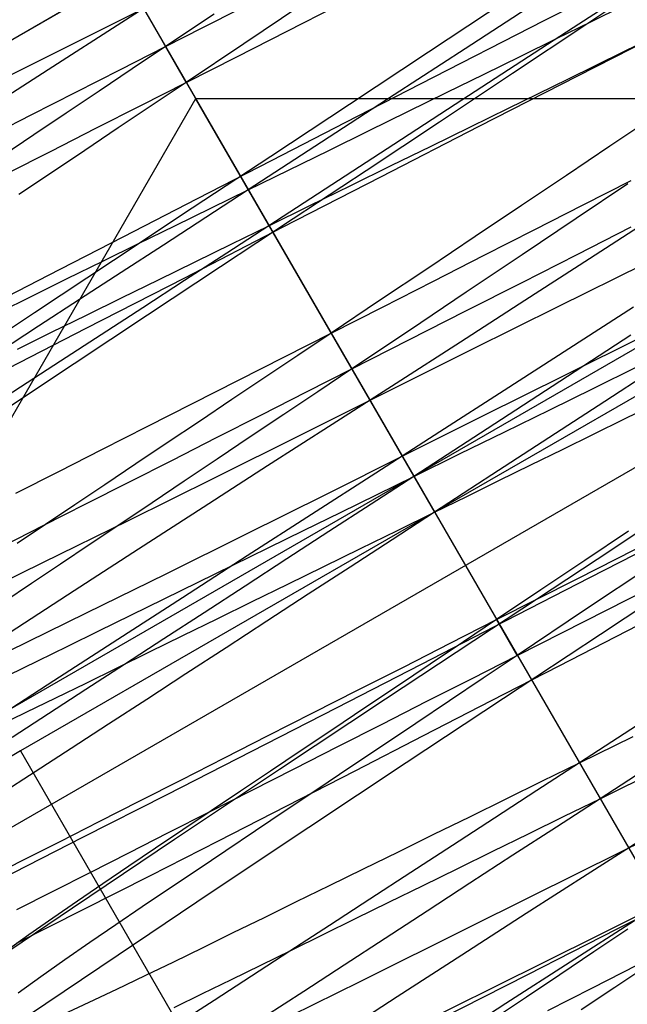
# Model space of a CAD drawing. Units: millimetres. Extents: x -42.8 to 46.5, y -45.6 to 4.8.
# Drawn here: x -7.1 to -5.6, y -27.4 to -25 of the extents above; entities that cross this region are included whole.
import ezdxf

# ---------------------------------------------------------------- set-up
doc = ezdxf.new("R2010")
doc.units = ezdxf.units.MM
doc.layers.add('MAIN-2', color=7, linetype='Continuous')

msp = doc.modelspace()

# ---------------------------------------------------------------- linework, layer by layer
at = {"layer": 'MAIN-2'}
for p, q in [((-12.3185, -28.0935), (-1.32, -21.7435)), ((-1.6231, -21.9185), (-12.0154, -27.9185)), ((-4.0047, -23.2935), (-9.6338, -26.5435)), ((-3.3047, -24.506), (-8.9338, -27.756)), ((-6.9636, -24.6685), (-4.8192, -28.3826)), ((-6.9636, -24.6685), (-4.8192, -28.3826)), ((-5.804, -25.0287), (-5.5077, -24.8777)), ((-6.8192, -24.9185), (-4.8192, -28.3826)), ((-6.8192, -24.9185), (-4.8192, -28.3826)), ((-5.5344, -24.9253), (-5.706, -25.0404)), ((-6.681, -24.941), (-6.8357, -25.0404)), ((-5.5993, -24.9587), (-5.7342, -25.0465)), ((-6.6286, -25.0457), (-6.5383, -24.9997)), ((-6.3923, -24.9926), (-6.53, -25.0849)), ((-6.4255, -25.0544), (-6.305, -24.9932)), ((-5.8938, -24.9784), (-6.0836, -25.1049)), ((-5.8288, -24.9889), (-5.995, -25.097)), ((-5.6912, -25.0316), (-5.6113, -24.9924)), ((-6.9515, -25.0893), (-6.7758, -25.0014)), ((-6.602, -25.0131), (-6.7192, -25.0917)), ((-6.8357, -25.0404), (-6.9911, -25.1403)), ((-6.7192, -25.0917), (-6.6286, -25.0457)), ((-6.103, -25.1818), (-5.804, -25.0287)), ((-5.706, -25.0404), (-5.8807, -25.157)), ((-5.7342, -25.0465), (-5.8744, -25.1377)), ((-5.7743, -25.0724), (-5.6912, -25.0316)), ((-5.7226, -25.1623), (-5.486, -25.0417)), ((-5.612, -25.1039), (-5.484, -25.0414)), ((-6.5471, -25.1162), (-6.4255, -25.0544)), ((-7.1285, -25.1775), (-6.9515, -25.0893)), ((-6.8279, -25.147), (-6.7192, -25.0917)), ((-6.7192, -25.0917), (-6.7995, -25.1456)), ((-6.7192, -25.0917), (-6.6692, -25.1783)), ((-6.6692, -25.1783), (-6.7192, -25.0917)), ((-6.53, -25.0849), (-6.6692, -25.1783)), ((-5.8603, -25.1146), (-5.7743, -25.0724)), ((-6.6692, -25.1783), (-6.5471, -25.1162)), ((-6.0836, -25.1049), (-6.2745, -25.2316)), ((-5.995, -25.097), (-6.1666, -25.2087)), ((-5.9491, -25.1582), (-5.8603, -25.1146)), ((-5.7472, -25.1703), (-5.612, -25.1039)), ((-6.9911, -25.1403), (-7.1471, -25.2409)), ((-5.8744, -25.1377), (-6.0191, -25.2318)), ((-6.9362, -25.202), (-6.8279, -25.147)), ((-6.7995, -25.1456), (-6.8795, -25.1992)), ((-5.8807, -25.157), (-6.0571, -25.2745)), ((-6.0403, -25.203), (-5.9491, -25.1582)), ((-5.9609, -25.2843), (-5.7226, -25.1623)), ((-6.7785, -25.2339), (-6.6692, -25.1783)), ((-6.6692, -25.1783), (-6.7514, -25.2334)), ((-6.2834, -25.2745), (-6.103, -25.1818)), ((-5.8902, -25.2405), (-5.7472, -25.1703)), ((-7.0437, -25.2567), (-6.9362, -25.202)), ((-6.8795, -25.1992), (-6.9589, -25.2525)), ((-6.1666, -25.2087), (-6.342, -25.3228)), ((-6.1335, -25.2488), (-6.0403, -25.203)), ((-6.6466, -25.2176), (-7.8013, -27.2176)), ((-6.8875, -25.2893), (-6.7785, -25.2339)), ((-6.7514, -25.2334), (-6.8332, -25.2883)), ((-6.6466, -25.2176), (-6.0692, -26.2176)), ((-6.6466, -25.2176), (-6.0692, -26.2176)), ((-4.3372, -25.2176), (-6.6466, -25.2176)), ((-6.2745, -25.2316), (-6.465, -25.3575)), ((-6.0191, -25.2318), (-6.1672, -25.3282)), ((-7.15, -25.3107), (-7.0437, -25.2567)), ((-6.9589, -25.2525), (-7.0374, -25.3052)), ((-6.2284, -25.2954), (-6.1335, -25.2488)), ((-5.9826, -25.2859), (-5.8902, -25.2405)), ((-6.463, -25.367), (-6.2834, -25.2745)), ((-6.0571, -25.2745), (-6.2341, -25.3918)), ((-6.1992, -25.4067), (-5.9609, -25.2843)), ((-5.5457, -25.2657), (-5.6457, -25.3328)), ((-7.0374, -25.3052), (-7.1149, -25.3571)), ((-6.9956, -25.3442), (-6.8875, -25.2893)), ((-6.8332, -25.2883), (-6.9144, -25.3428)), ((-6.3246, -25.3426), (-6.2284, -25.2954)), ((-6.0773, -25.3323), (-5.9826, -25.2859)), ((-6.342, -25.3228), (-6.5192, -25.4381)), ((-6.1672, -25.3282), (-6.3176, -25.4261)), ((-6.1737, -25.3796), (-6.0773, -25.3323)), ((-5.6457, -25.3328), (-5.7504, -25.403)), ((-7.1026, -25.3986), (-6.9956, -25.3442)), ((-6.9144, -25.3428), (-6.9947, -25.3966)), ((-6.4217, -25.3903), (-6.3246, -25.3426)), ((-6.465, -25.3575), (-6.6544, -25.4825)), ((-6.6415, -25.4591), (-6.463, -25.367)), ((-6.2714, -25.4276), (-6.1737, -25.3796)), ((-6.9947, -25.3966), (-7.0738, -25.4497)), ((-6.5192, -25.4381), (-6.4217, -25.3903)), ((-6.2341, -25.3918), (-6.4104, -25.5084)), ((-5.7504, -25.403), (-5.8591, -25.4759)), ((-6.3176, -25.4261), (-6.4692, -25.5247)), ((-6.4361, -25.5287), (-6.1992, -25.4067)), ((-6.3701, -25.4761), (-6.2714, -25.4276)), ((-5.6017, -25.4234), (-5.7269, -25.5074)), ((-5.7097, -25.4747), (-5.5939, -25.4158)), ((-6.5192, -25.4381), (-6.622, -25.505)), ((-6.608, -25.4817), (-6.5192, -25.4381)), ((-6.8213, -25.5516), (-6.6415, -25.4591)), ((-5.8591, -25.4759), (-5.9711, -25.551)), ((-5.8283, -25.535), (-5.7097, -25.4747)), ((-6.6544, -25.4825), (-6.8451, -25.6087)), ((-6.6964, -25.5251), (-6.608, -25.4817)), ((-6.4692, -25.5247), (-6.3701, -25.4761)), ((-6.622, -25.505), (-6.7244, -25.5717)), ((-6.4104, -25.5084), (-6.586, -25.6242)), ((-5.7269, -25.5074), (-5.8574, -25.5949)), ((-5.5388, -25.5042), (-5.6946, -25.6049)), ((-6.7842, -25.5682), (-6.6964, -25.5251)), ((-6.6724, -25.6505), (-6.4361, -25.5287)), ((-6.4692, -25.5247), (-6.5714, -25.5912)), ((-6.5587, -25.5687), (-6.4692, -25.5247)), ((-5.949, -25.5964), (-5.8283, -25.535)), ((-5.7242, -25.5941), (-5.5937, -25.5277)), ((-7.0018, -25.6443), (-6.8213, -25.5516)), ((-6.871, -25.6108), (-6.7842, -25.5682)), ((-6.6478, -25.6124), (-6.5587, -25.5687)), ((-5.9711, -25.551), (-6.0857, -25.6279)), ((-6.7244, -25.5717), (-6.8261, -25.6378)), ((-6.5714, -25.5912), (-6.6732, -25.6575)), ((-5.8574, -25.5949), (-5.9923, -25.6854)), ((-5.8577, -25.662), (-5.7242, -25.5941)), ((-6.8451, -25.6087), (-7.0358, -25.7354)), ((-6.9565, -25.6528), (-6.871, -25.6108)), ((-6.7363, -25.6558), (-6.6478, -25.6124)), ((-6.0715, -25.6586), (-5.949, -25.5964)), ((-5.6946, -25.6049), (-5.8507, -25.7058)), ((-5.77, -25.7198), (-5.562, -25.6169)), ((-6.8261, -25.6378), (-6.9267, -25.7033)), ((-6.586, -25.6242), (-6.7628, -25.7412)), ((-6.0857, -25.6279), (-6.202, -25.7059)), ((-5.0692, -25.6402), (-6.0692, -26.2176)), ((-7.1825, -25.7369), (-7.0018, -25.6443)), ((-7.0405, -25.694), (-6.9565, -25.6528)), ((-6.9106, -25.7729), (-6.6724, -25.6505)), ((-6.8237, -25.6988), (-6.7363, -25.6558)), ((-6.6732, -25.6575), (-6.7743, -25.7233)), ((-6.1951, -25.7214), (-6.0715, -25.6586)), ((-5.9936, -25.731), (-5.8577, -25.662)), ((-5.9923, -25.6854), (-6.13, -25.7778)), ((-7.1226, -25.7343), (-7.0405, -25.694)), ((-6.9267, -25.7033), (-7.0258, -25.7678)), ((-6.9099, -25.7411), (-6.8237, -25.6988)), ((-6.202, -25.7059), (-6.3192, -25.7846)), ((-5.8507, -25.7058), (-6.0067, -25.8063)), ((-7.0358, -25.7354), (-7.2252, -25.8617)), ((-6.7743, -25.7233), (-6.8743, -25.7883)), ((-6.3192, -25.7846), (-6.1951, -25.7214)), ((-6.131, -25.8009), (-5.9936, -25.731)), ((-5.9785, -25.8235), (-5.77, -25.7198)), ((-5.5883, -25.722), (-5.7444, -25.8229)), ((-4.9783, -25.7598), (-9.7468, -28.5129)), ((-6.9944, -25.7826), (-6.9099, -25.7411)), ((-6.7628, -25.7412), (-6.9397, -25.8587)), ((-7.1491, -25.8951), (-6.9106, -25.7729)), ((-7.0258, -25.7678), (-7.1232, -25.8312)), ((-7.077, -25.8231), (-6.9944, -25.7826)), ((-6.4313, -25.8415), (-6.3192, -25.7846)), ((-6.3192, -25.7846), (-6.3995, -25.8384)), ((-6.13, -25.7778), (-6.2692, -25.8712)), ((-6.8743, -25.7883), (-6.9729, -25.8525)), ((-6.2692, -25.8712), (-6.131, -25.8009)), ((-6.0067, -25.8063), (-6.1621, -25.9062)), ((-5.595, -25.7898), (-5.7666, -25.9015)), ((-5.7562, -25.8871), (-5.5633, -25.7914)), ((-6.1858, -25.9271), (-5.9785, -25.8235)), ((-5.7444, -25.8229), (-5.9005, -25.9235)), ((-6.9729, -25.8525), (-7.0698, -25.9155)), ((-6.5429, -25.8983), (-6.4313, -25.8415)), ((-6.3995, -25.8384), (-6.4795, -25.892)), ((-6.9397, -25.8587), (-7.1155, -25.976)), ((-6.3785, -25.9267), (-6.2692, -25.8712)), ((-6.2692, -25.8712), (-6.3514, -25.9262)), ((-5.6841, -25.9173), (-5.5799, -25.8662)), ((-5.5243, -25.863), (-5.6574, -25.9496)), ((-6.6537, -25.9546), (-6.5429, -25.8983)), ((-6.4795, -25.892), (-6.5589, -25.9453)), ((-5.9491, -25.9831), (-5.7562, -25.8871)), ((-5.7666, -25.9015), (-5.942, -26.0156)), ((-7.0698, -25.9155), (-7.1646, -25.9773)), ((-6.4875, -25.9821), (-6.3785, -25.9267)), ((-6.3514, -25.9262), (-6.4332, -25.9811)), ((-6.3923, -26.0304), (-6.1858, -25.9271)), ((-6.1621, -25.9062), (-6.3168, -26.0056)), ((-5.9005, -25.9235), (-6.056, -26.0236)), ((-5.7907, -25.9697), (-5.6841, -25.9173)), ((-5.6102, -25.9922), (-5.4401, -25.9087)), ((-6.5589, -25.9453), (-6.6374, -25.998)), ((-5.6574, -25.9496), (-5.7932, -26.038)), ((-6.7632, -26.0103), (-6.6537, -25.9546)), ((-5.8992, -26.0229), (-5.7907, -25.9697)), ((-6.6374, -25.998), (-6.7149, -26.0499)), ((-6.5956, -26.0371), (-6.4875, -25.9821)), ((-6.4332, -25.9811), (-6.5144, -26.0356)), ((-6.1407, -26.0789), (-5.9491, -25.9831)), ((-5.6847, -26.0288), (-5.6102, -25.9922)), ((-6.8711, -26.0651), (-6.7632, -26.0103)), ((-6.3168, -26.0056), (-6.4724, -26.1057)), ((-6.056, -26.0236), (-6.2107, -26.1229)), ((-5.942, -26.0156), (-6.1192, -26.131)), ((-6.0089, -26.0768), (-5.8992, -26.0229)), ((-6.7026, -26.0915), (-6.5956, -26.0371)), ((-6.6005, -26.1341), (-6.3923, -26.0304)), ((-6.5144, -26.0356), (-6.5947, -26.0894)), ((-5.7932, -26.038), (-5.9308, -26.1275)), ((-5.7603, -26.0659), (-5.6847, -26.0288)), ((-6.977, -26.119), (-6.8711, -26.0651)), ((-6.7149, -26.0499), (-6.791, -26.101)), ((-5.8368, -26.1034), (-5.7603, -26.0659)), ((-6.808, -26.1451), (-6.7026, -26.0915)), ((-6.5947, -26.0894), (-6.6738, -26.1425)), ((-6.332, -26.1746), (-6.1407, -26.0789)), ((-6.1192, -26.131), (-6.0089, -26.0768)), ((-6.791, -26.101), (-6.8655, -26.151)), ((-6.4724, -26.1057), (-6.6284, -26.2063)), ((-5.9139, -26.1413), (-5.8368, -26.1034)), ((-7.0806, -26.1716), (-6.977, -26.119)), ((-6.8089, -26.2374), (-6.6005, -26.1341)), ((-6.6738, -26.1425), (-6.7515, -26.1946)), ((-6.2107, -26.1229), (-6.3661, -26.2229)), ((-6.1192, -26.131), (-6.222, -26.1978)), ((-6.208, -26.1745), (-6.1192, -26.131)), ((-5.9308, -26.1275), (-6.0692, -26.2176)), ((-5.9914, -26.1794), (-5.9139, -26.1413)), ((-6.8655, -26.151), (-6.9382, -26.1997)), ((-6.9116, -26.1977), (-6.808, -26.1451)), ((-5.4194, -26.1613), (-5.676, -26.3317)), ((-6.5249, -26.2707), (-6.332, -26.1746)), ((-6.2964, -26.218), (-6.208, -26.1745)), ((-6.0692, -26.2176), (-5.9914, -26.1794)), ((-7.013, -26.2493), (-6.9116, -26.1977)), ((-6.9382, -26.1997), (-7.0089, -26.2471)), ((-6.7515, -26.1946), (-6.8274, -26.2456)), ((-6.6284, -26.2063), (-6.7846, -26.3071)), ((-6.222, -26.1978), (-6.3244, -26.2645)), ((-6.0692, -26.2176), (-7.0692, -26.7949)), ((-7.0158, -26.3395), (-6.8089, -26.2374)), ((-6.3661, -26.2229), (-6.5221, -26.3234)), ((-6.3842, -26.261), (-6.2964, -26.218)), ((-6.0692, -26.2176), (-6.1714, -26.2841)), ((-6.1587, -26.2615), (-6.0692, -26.2176)), ((-7.1119, -26.2995), (-7.013, -26.2493)), ((-7.0089, -26.2471), (-7.0773, -26.293)), ((-6.8274, -26.2456), (-6.9014, -26.2952)), ((-6.471, -26.3037), (-6.3842, -26.261)), ((-6.2478, -26.3052), (-6.1587, -26.2615)), ((-6.7179, -26.3664), (-6.5249, -26.2707)), ((-6.3244, -26.2645), (-6.4261, -26.3306)), ((-6.1714, -26.2841), (-6.2732, -26.3503)), ((-5.6007, -26.2637), (-5.7058, -26.3342)), ((-5.6942, -26.3755), (-5.4894, -26.2702)), ((-5.628, -26.3293), (-5.5323, -26.2807)), ((-6.9014, -26.2952), (-6.9733, -26.3434)), ((-6.7846, -26.3071), (-6.9402, -26.4079)), ((-6.5565, -26.3456), (-6.471, -26.3037)), ((-6.3363, -26.3487), (-6.2478, -26.3052)), ((-6.5221, -26.3234), (-6.6783, -26.4243)), ((-6.4261, -26.3306), (-6.5267, -26.3961)), ((-5.676, -26.3317), (-5.9315, -26.5004)), ((-5.7246, -26.3785), (-5.628, -26.3293)), ((-7.2193, -26.4395), (-7.0158, -26.3395)), ((-6.9733, -26.3434), (-7.0428, -26.3901)), ((-6.6405, -26.3869), (-6.5565, -26.3456)), ((-6.4237, -26.3916), (-6.3363, -26.3487)), ((-6.2732, -26.3503), (-6.3743, -26.4161)), ((-5.7058, -26.3342), (-5.8122, -26.4056)), ((-5.5413, -26.344), (-5.704, -26.4532)), ((-5.4318, -26.3568), (-5.6677, -26.5132)), ((-6.9097, -26.4611), (-6.7179, -26.3664)), ((-5.8977, -26.4803), (-5.6942, -26.3755)), ((-5.8218, -26.4278), (-5.7246, -26.3785)), ((-7.0428, -26.3901), (-7.1099, -26.4351)), ((-6.7226, -26.4272), (-6.6405, -26.3869)), ((-6.5267, -26.3961), (-6.6258, -26.4606)), ((-6.5099, -26.4339), (-6.4237, -26.3916)), ((-5.7059, -26.4809), (-5.5439, -26.3986)), ((-6.9402, -26.4079), (-7.0948, -26.5082)), ((-6.6783, -26.4243), (-6.834, -26.525)), ((-6.8026, -26.4664), (-6.7226, -26.4272)), ((-6.3743, -26.4161), (-6.4743, -26.4812)), ((-5.8122, -26.4056), (-5.9192, -26.4774)), ((-5.9192, -26.4774), (-5.8218, -26.4278)), ((-5.6037, -26.5044), (-5.4386, -26.4195)), ((-6.5944, -26.4754), (-6.5099, -26.4339)), ((-7.0988, -26.554), (-6.9097, -26.4611)), ((-6.8803, -26.5046), (-6.8026, -26.4664)), ((-6.6258, -26.4606), (-6.7232, -26.524)), ((-6.677, -26.516), (-6.5944, -26.4754)), ((-5.704, -26.4532), (-5.8692, -26.564)), ((-6.4743, -26.4812), (-6.5729, -26.5453)), ((-6.1009, -26.5851), (-5.8977, -26.4803)), ((-6.0313, -26.5343), (-5.9192, -26.4774)), ((-5.9192, -26.4774), (-5.9995, -26.5312)), ((-5.9192, -26.4774), (-5.8692, -26.564)), ((-5.8692, -26.564), (-5.9192, -26.4774)), ((-5.8692, -26.564), (-5.7059, -26.4809)), ((-6.9554, -26.5415), (-6.8803, -26.5046)), ((-6.7576, -26.5555), (-6.677, -26.516)), ((-5.9315, -26.5004), (-6.1873, -26.6695)), ((-5.6677, -26.5132), (-5.9021, -26.6678)), ((-5.7679, -26.589), (-5.6037, -26.5044)), ((-7.0279, -26.5771), (-6.9554, -26.5415)), ((-6.834, -26.525), (-6.9889, -26.6254)), ((-6.7232, -26.524), (-6.8185, -26.586)), ((-6.5729, -26.5453), (-6.6698, -26.6084)), ((-6.1429, -26.5911), (-6.0313, -26.5343)), ((-5.9995, -26.5312), (-6.0795, -26.5849)), ((-6.8357, -26.5939), (-6.7576, -26.5555)), ((-5.9785, -26.6195), (-5.8692, -26.564)), ((-5.8692, -26.564), (-5.9514, -26.6191)), ((-7.0989, -26.6117), (-7.0279, -26.5771)), ((-6.8185, -26.586), (-6.9115, -26.6465)), ((-6.9113, -26.6309), (-6.8357, -26.5939)), ((-6.3057, -26.6903), (-6.1009, -26.5851)), ((-6.2537, -26.6474), (-6.1429, -26.5911)), ((-6.0795, -26.5849), (-6.1589, -26.6381)), ((-5.9313, -26.6733), (-5.7679, -26.589)), ((-6.6698, -26.6084), (-6.7646, -26.6701)), ((-6.9889, -26.6254), (-7.1422, -26.7251)), ((-6.9842, -26.6667), (-6.9113, -26.6309)), ((-6.1589, -26.6381), (-6.2374, -26.6908)), ((-6.0875, -26.6749), (-5.9785, -26.6195)), ((-5.9514, -26.6191), (-6.0332, -26.6739)), ((-6.9115, -26.6465), (-7.0019, -26.7053)), ((-6.3632, -26.7031), (-6.2537, -26.6474)), ((-7.0556, -26.7015), (-6.9842, -26.6667)), ((-6.7646, -26.6701), (-6.8572, -26.7303)), ((-6.1873, -26.6695), (-6.4438, -26.8399)), ((-6.1956, -26.7299), (-6.0875, -26.6749)), ((-5.9021, -26.6678), (-6.1375, -26.8236)), ((-6.0332, -26.6739), (-6.1144, -26.7284)), ((-6.0958, -26.7579), (-5.9313, -26.6733)), ((-5.5089, -26.6869), (-5.7192, -26.8238)), ((-7.1258, -26.7354), (-7.0556, -26.7015)), ((-7.0019, -26.7053), (-7.0894, -26.7623)), ((-6.5109, -26.7956), (-6.3057, -26.6903)), ((-6.4711, -26.7579), (-6.3632, -26.7031)), ((-6.2374, -26.6908), (-6.3149, -26.7428)), ((-6.8572, -26.7303), (-6.9471, -26.7888)), ((-6.3026, -26.7843), (-6.1956, -26.7299)), ((-6.1144, -26.7284), (-6.1947, -26.7823)), ((-6.577, -26.8118), (-6.4711, -26.7579)), ((-6.3149, -26.7428), (-6.391, -26.7938)), ((-6.261, -26.8428), (-6.0958, -26.7579)), ((-5.7192, -26.8238), (-5.5888, -26.7598)), ((-6.408, -26.8379), (-6.3026, -26.7843)), ((-6.1947, -26.7823), (-6.2738, -26.8353)), ((-7.0692, -26.7949), (-7.5692, -27.0836)), ((-7.0692, -26.7949), (-5.8192, -28.96)), ((-7.0692, -26.7949), (-5.8192, -28.96)), ((-6.9471, -26.7888), (-7.0343, -26.8455)), ((-6.7155, -26.9002), (-6.5109, -26.7956)), ((-6.391, -26.7938), (-6.4655, -26.8438)), ((-6.6806, -26.8644), (-6.577, -26.8118)), ((-6.1375, -26.8236), (-6.3732, -26.9802)), ((-5.7192, -26.8238), (-5.822, -26.8907)), ((-5.808, -26.8674), (-5.7192, -26.8238)), ((-5.5418, -26.8275), (-5.6692, -26.9104)), ((-7.0343, -26.8455), (-7.1184, -26.9003)), ((-6.4438, -26.8399), (-6.6972, -27.0091)), ((-6.4655, -26.8438), (-6.5382, -26.8925)), ((-6.5116, -26.8905), (-6.408, -26.8379)), ((-6.4263, -26.9276), (-6.261, -26.8428)), ((-6.2738, -26.8353), (-6.3515, -26.8874)), ((-5.6128, -26.8827), (-5.5565, -26.855)), ((-6.7814, -26.9157), (-6.6806, -26.8644)), ((-5.8964, -26.9108), (-5.808, -26.8674)), ((-6.9186, -27.0037), (-6.7155, -26.9002)), ((-6.613, -26.9421), (-6.5116, -26.8905)), ((-6.5382, -26.8925), (-6.6089, -26.9399)), ((-6.3515, -26.8874), (-6.4274, -26.9384)), ((-5.822, -26.8907), (-5.9244, -26.9573)), ((-5.6692, -26.9104), (-5.6128, -26.8827)), ((-6.8793, -26.9654), (-6.7814, -26.9157)), ((-6.5914, -27.012), (-6.4263, -26.9276)), ((-5.9842, -26.9539), (-5.8964, -26.9108)), ((-5.6692, -26.9104), (-5.7746, -26.9789)), ((-5.756, -26.953), (-5.6692, -26.9104)), ((-6.7119, -26.9923), (-6.613, -26.9421)), ((-6.6089, -26.9399), (-6.6773, -26.9859)), ((-6.4274, -26.9384), (-6.5014, -26.988)), ((-6.9739, -27.0135), (-6.8793, -26.9654)), ((-6.071, -26.9965), (-5.9842, -26.9539)), ((-5.9244, -26.9573), (-6.0261, -27.0235)), ((-5.8424, -26.9954), (-5.756, -26.953)), ((-5.7149, -27.0867), (-5.4499, -26.9542)), ((-6.808, -27.0412), (-6.7119, -26.9923)), ((-6.6773, -26.9859), (-6.7434, -27.0302)), ((-6.3732, -26.9802), (-6.6062, -27.1359)), ((-6.5014, -26.988), (-6.5733, -27.0362)), ((-6.1565, -27.0385), (-6.071, -26.9965)), ((-5.9283, -27.0376), (-5.8424, -26.9954)), ((-5.7746, -26.9789), (-5.8796, -27.0472)), ((-5.5371, -26.9888), (-5.6918, -27.0881)), ((-7.1189, -27.1054), (-6.9186, -27.0037)), ((-7.0652, -27.0599), (-6.9739, -27.0135)), ((-6.6972, -27.0091), (-6.9437, -27.1748)), ((-6.7555, -27.0957), (-6.5914, -27.012)), ((-6.0261, -27.0235), (-6.1267, -27.0889)), ((-6.901, -27.0885), (-6.808, -27.0412)), ((-6.7434, -27.0302), (-6.8078, -27.0735)), ((-6.5733, -27.0362), (-6.6428, -27.0829)), ((-6.2405, -27.0797), (-6.1565, -27.0385)), ((-6.0132, -27.0792), (-5.9283, -27.0376)), ((-5.8796, -27.0472), (-5.9837, -27.115)), ((-7.1547, -27.1052), (-7.0652, -27.0599)), ((-6.9909, -27.1342), (-6.901, -27.0885)), ((-6.8078, -27.0735), (-6.8708, -27.1163)), ((-6.6428, -27.0829), (-6.7099, -27.1279)), ((-6.3226, -27.12), (-6.2405, -27.0797)), ((-6.1267, -27.0889), (-6.2258, -27.1534)), ((-6.0969, -27.1203), (-6.0132, -27.0792)), ((-5.9819, -27.2198), (-5.7149, -27.0867)), ((-5.6918, -27.0881), (-5.8474, -27.1882)), ((-6.8708, -27.1163), (-6.9322, -27.1584)), ((-6.9182, -27.1785), (-6.7555, -27.0957)), ((-5.9837, -27.115), (-6.0867, -27.1821)), ((-5.673, -27.2402), (-5.4237, -27.1154)), ((-7.0786, -27.1786), (-6.9909, -27.1342)), ((-6.6062, -27.1359), (-6.8336, -27.2885)), ((-6.7099, -27.1279), (-6.7754, -27.1721)), ((-6.4026, -27.1593), (-6.3226, -27.12)), ((-6.1792, -27.1607), (-6.0969, -27.1203)), ((-6.9322, -27.1584), (-6.9918, -27.1996)), ((-6.4803, -27.1974), (-6.4026, -27.1593)), ((-6.2258, -27.1534), (-6.3232, -27.2168)), ((-6.2597, -27.2003), (-6.1792, -27.1607)), ((-6.9437, -27.1748), (-7.1797, -27.3343)), ((-7.0789, -27.2601), (-6.9182, -27.1785)), ((-6.7754, -27.1721), (-6.8394, -27.2156)), ((-6.0867, -27.1821), (-6.1882, -27.2481)), ((-5.8474, -27.1882), (-6.0034, -27.2888)), ((-5.6279, -27.2254), (-5.5192, -27.1702)), ((-6.9918, -27.1996), (-7.0494, -27.2398)), ((-6.5554, -27.2343), (-6.4803, -27.1974)), ((-6.3383, -27.2388), (-6.2597, -27.2003)), ((-5.5857, -27.2055), (-5.7411, -27.3054)), ((-6.8394, -27.2156), (-6.9018, -27.2584)), ((-6.6279, -27.2699), (-6.5554, -27.2343)), ((-6.3232, -27.2168), (-6.4185, -27.2788)), ((-6.2492, -27.3522), (-5.9819, -27.2198)), ((-5.7362, -27.2805), (-5.6279, -27.2254)), ((-5.602, -27.2257), (-5.6845, -27.281)), ((-7.0494, -27.2398), (-7.1046, -27.2788)), ((-6.9018, -27.2584), (-6.9621, -27.3003)), ((-6.4146, -27.2763), (-6.3383, -27.2388)), ((-6.1882, -27.2481), (-6.2877, -27.3129)), ((-5.9246, -27.3654), (-5.673, -27.2402)), ((-6.6989, -27.3045), (-6.6279, -27.2699)), ((-6.4185, -27.2788), (-6.5115, -27.3393)), ((-6.4886, -27.3127), (-6.4146, -27.2763)), ((-5.8437, -27.3351), (-5.7362, -27.2805)), ((-5.6845, -27.281), (-5.7663, -27.3359)), ((-6.8336, -27.2885), (-7.0524, -27.4363)), ((-6.9621, -27.3003), (-7.0201, -27.341)), ((-6.7687, -27.3382), (-6.6989, -27.3045)), ((-6.0034, -27.2888), (-6.1596, -27.3897)), ((-5.7411, -27.3054), (-5.8971, -27.406)), ((-6.5601, -27.3477), (-6.4886, -27.3127)), ((-6.2877, -27.3129), (-6.3851, -27.3762)), ((-5.6875, -27.3677), (-5.5785, -27.3124)), ((-5.5514, -27.3119), (-5.6332, -27.3668)), ((-7.0201, -27.341), (-7.0756, -27.3803)), ((-6.8369, -27.3707), (-6.7687, -27.3382)), ((-6.6298, -27.3818), (-6.5601, -27.3477)), ((-6.5115, -27.3393), (-6.6019, -27.3981)), ((-6.513, -27.4821), (-6.2492, -27.3522)), ((-5.95, -27.3892), (-5.8437, -27.3351)), ((-5.7663, -27.3359), (-5.8472, -27.3902)), ((-6.9033, -27.4021), (-6.8369, -27.3707)), ((-6.3851, -27.3762), (-6.4799, -27.4379)), ((-6.176, -27.49), (-5.9246, -27.3654)), ((-5.7956, -27.4227), (-5.6875, -27.3677)), ((-5.6332, -27.3668), (-5.7144, -27.4212)), ((-6.9676, -27.432), (-6.9033, -27.4021)), ((-6.6983, -27.415), (-6.6298, -27.3818)), ((-6.6019, -27.3981), (-6.6894, -27.4551)), ((-6.1596, -27.3897), (-6.3152, -27.4904)), ((-6.0549, -27.4425), (-5.95, -27.3892)), ((-5.8472, -27.3902), (-5.9269, -27.4436)), ((-5.8971, -27.406), (-6.0533, -27.5068))]:
    msp.add_line(p, q, dxfattribs=at)

doc.saveas('drawing.dxf')
